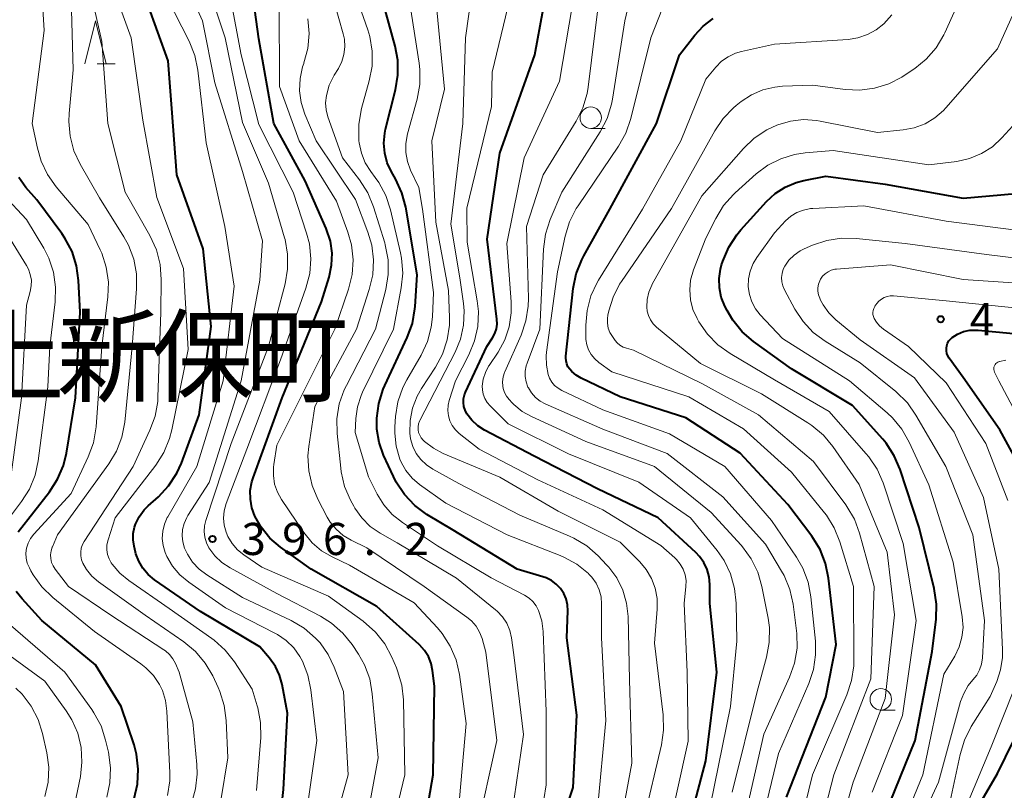
# Model space of a CAD drawing. Units: metres. Extents: x -64000 to -62000, y 24000 to 25500.
# Drawn here: x -63167 to -63052, y 24987 to 25077 of the extents above; entities that cross this region are included whole.
import ezdxf

# ---------------------------------------------------------------- set-up
doc = ezdxf.new("R2010")
doc.units = ezdxf.units.M
for name, color, linetype, lineweight in [('633100_広葉樹林', 7, 'Continuous', 13), ('633200_針葉樹林', 7, 'Continuous', 13), ('710100_等高線(計曲線)', 7, 'Continuous', 40), ('710200_等高線(主曲線)', 7, 'Continuous', 13), ('731200_図化機測定による標高点', 7, 'Continuous', 40), ('811400_(注記)大字・町・丁目', 7, 'Continuous', 80)]:
    doc.layers.add(name, color=color, linetype=linetype, lineweight=lineweight)
doc.styles.add('Style-Kanji', font='MS Gothic.ttf')
doc.styles.add('Style-WORKING', font='MS Gothic.ttf')

msp = doc.modelspace()

# ---------------------------------------------------------------- linework, layer by layer
at = {"layer": '633100_広葉樹林', "linetype": 'Continuous', "lineweight": 13}
for p, q in [((-63100.42, 25064.43), (-63098.75, 25064.43)), ((-63066.6, 24996.57), (-63064.93, 24996.57))]:
    msp.add_line(p, q, dxfattribs=at)
for centre in [(-63100.42, 25065.68), (-63066.6, 24997.82)]:
    msp.add_circle(centre, 1.25, dxfattribs=at)
at = {"layer": '633200_針葉樹林', "linetype": 'Continuous', "lineweight": 13}
msp.add_line((-63157.95, 25071.97), (-63155.87, 25071.97), dxfattribs=at)
at = {"layer": '633200_針葉樹林', "linetype": 'Continuous', "lineweight": 13, "flags": 128}
msp.add_lwpolyline([(-63159.41, 25071.97), (-63158.16, 25076.97), (-63156.91, 25071.97)], dxfattribs=at)
at = {"layer": '710100_等高線(計曲線)', "linetype": 'Continuous', "lineweight": 40, "flags": 128}
for points, elevation in [([(-63139.77, 25023.68), (-63136.38, 25033), (-63131.82, 25044.18), (-63130.93, 25047.07), (-63130.63, 25048.46), (-63130.58, 25049.87), (-63130.77, 25051.27), (-63131.25, 25052.74), (-63133.7, 25058.3), (-63137.35, 25065), (-63139.1, 25074.9), (-63140.31, 25083.69)], 400), ([(-63115.25, 25032.9), (-63115.15, 25033.35), (-63115.02, 25033.67), (-63112.53, 25039), (-63111.87, 25040), (-63111.6, 25040.5), (-63111.42, 25041.04), (-63111.34, 25041.6), (-63111.35, 25042.19), (-63112.49, 25051.51), (-63111, 25061.54), (-63106.93, 25073), (-63105, 25083.62)], 420), ([(-63123.42, 25023.8), (-63124.56, 25026.29), (-63125.09, 25027.79), (-63125.35, 25029.35), (-63125.37, 25030.45), (-63125.36, 25030.62), (-63125.13, 25032.35), (-63124.61, 25034.02), (-63124.43, 25034.43), (-63121.81, 25040.04), (-63121.21, 25041.68), (-63120.91, 25043.39), (-63120.88, 25043.67), (-63120.66, 25047.34), (-63121.99, 25055.23), (-63122.43, 25056.92), (-63123.19, 25058.56), (-63123.65, 25059.35), (-63124.14, 25060.41), (-63124.44, 25061.54), (-63124.54, 25062.7), (-63124.43, 25063.87), (-63124.33, 25064.34), (-63123.17, 25068.93), (-63122.89, 25070.65), (-63122.91, 25072.39), (-63123.21, 25074.02), (-63125, 25080.57)], 410), ([(-63136.36, 24986.27), (-63136.25, 24987.3), (-63135.78, 24996.22), (-63136.39, 24999.56), (-63136.69, 25000.65), (-63137.18, 25001.67), (-63137.85, 25002.62), (-63139, 25003.95), (-63145.92, 25008.08), (-63151.29, 25011.78), (-63152.02, 25012.39), (-63152.63, 25013.11), (-63153.11, 25013.93), (-63153.45, 25014.81), (-63153.49, 25014.98), (-63153.66, 25015.7), (-63153.77, 25016.43), (-63153.76, 25017.17), (-63153.61, 25017.9), (-63153.49, 25018.25), (-63153.05, 25019.13), (-63152.46, 25019.93), (-63152, 25020.39), (-63150.82, 25021.46), (-63149.63, 25022.74), (-63148.68, 25024.2), (-63148.14, 25025.39), (-63146.05, 25031), (-63144.67, 25041.33), (-63145.6, 25050.4), (-63148.69, 25059), (-63149.25, 25066.75), (-63149.68, 25072.32), (-63152.08, 25079)], 390), ([(-63077.6, 24986.4), (-63073, 24998.07), (-63071.79, 25004.21), (-63072.69, 25011.96), (-63073.04, 25013.67), (-63073.68, 25015.29), (-63074.64, 25016.85), (-63077.44, 25020.56), (-63083, 25026.55), (-63089.34, 25030.66), (-63097, 25033.12), (-63101.55, 25035.3), (-63102.13, 25035.64), (-63102.64, 25036.08), (-63102.87, 25036.34), (-63103.07, 25036.63), (-63103.22, 25036.96), (-63103.3, 25037.3), (-63103.33, 25037.66), (-63103.32, 25037.85), (-63102.45, 25045.76), (-63102.1, 25047.47), (-63101.47, 25049.09), (-63101.23, 25049.55), (-63098.18, 25055), (-63092.77, 25065), (-63090.08, 25073), (-63088.29, 25075.3), (-63087.3, 25076.37), (-63086.14, 25077.24)], 430), ([(-63068.36, 24978.82), (-63062.58, 24993), (-63060.6, 25003.4), (-63060.15, 25007.19), (-63060.1, 25008.94), (-63060.37, 25010.77), (-63062.12, 25017.88), (-63064.35, 25024.64), (-63065.04, 25026.24), (-63065.99, 25027.7), (-63066.38, 25028.16), (-63069.89, 25032.11), (-63077, 25036.37), (-63081.44, 25039.57), (-63082.76, 25040.71), (-63083.86, 25042.06), (-63084.53, 25043.19), (-63084.79, 25043.71), (-63085.2, 25044.73), (-63085.42, 25045.82), (-63085.46, 25046.92), (-63085.3, 25048.02), (-63085.16, 25048.52), (-63085.01, 25048.96), (-63084.33, 25050.57), (-63083.38, 25052.03), (-63082.91, 25052.59), (-63079.93, 25055.89), (-63078.91, 25056.83), (-63077.75, 25057.58), (-63076.48, 25058.11), (-63075.58, 25058.35), (-63073, 25058.85), (-63066.08, 25057.92), (-63057, 25056.29), (-63050.87, 25056.82)], 440), ([(-63167.17, 25017.37), (-63163.53, 25022.03), (-63162.58, 25023.49), (-63161.9, 25025.1), (-63161.55, 25026.54), (-63160.47, 25033), (-63159.94, 25043), (-63160.12, 25046.69), (-63160.36, 25048.41), (-63160.89, 25050.07), (-63161.71, 25051.62), (-63162.09, 25052.17), (-63165, 25056.08), (-63166.26, 25057.54), (-63167.09, 25058.7)], 380), ([(-63050.39, 25025), (-63052.74, 25029.26), (-63057, 25035.37), (-63058.63, 25037.63), (-63058.79, 25037.89), (-63058.9, 25038.17), (-63058.95, 25038.47), (-63058.96, 25038.78), (-63058.91, 25039.08), (-63058.81, 25039.36), (-63058.66, 25039.63), (-63058.47, 25039.86), (-63058.28, 25040.03), (-63057.65, 25040.43), (-63056.96, 25040.72), (-63056.23, 25040.88), (-63055.48, 25040.91), (-63055.26, 25040.9), (-63047, 25040.1)], 450), ([(-63090.06, 24979), (-63087, 24990.66), (-63085.73, 25001), (-63086.54, 25009), (-63086.55, 25011.23), (-63086.62, 25012.11), (-63086.86, 25012.97), (-63087.23, 25013.78), (-63087.74, 25014.5), (-63088.18, 25014.96), (-63092.54, 25019), (-63099.62, 25022.38), (-63107, 25026.2), (-63112.8, 25029.24), (-63113.6, 25029.75), (-63114.29, 25030.4), (-63114.86, 25031.14), (-63115.07, 25031.55), (-63115.21, 25031.99), (-63115.27, 25032.44), (-63115.25, 25032.9)], 420), ([(-63120.62, 24978.49), (-63118.8, 24989), (-63118.64, 24999.36), (-63118.86, 25001.18), (-63119.03, 25002.02), (-63119.35, 25002.81), (-63119.8, 25003.53), (-63120.37, 25004.17), (-63120.43, 25004.23), (-63125.34, 25008.66), (-63133, 25013), (-63136.58, 25015.58), (-63137.81, 25016.64), (-63138.84, 25017.9), (-63139.58, 25019.2), (-63139.93, 25020.16), (-63140.1, 25021.16), (-63140.11, 25022.18), (-63139.93, 25023.19), (-63139.77, 25023.68)], 400), ([(-63105.93, 24977), (-63102.46, 24987.54), (-63102.04, 24995.96), (-63103.19, 25005), (-63103.09, 25008.15), (-63103.13, 25008.85), (-63103.29, 25009.53), (-63103.57, 25010.18), (-63103.96, 25010.76), (-63104.44, 25011.27), (-63105, 25011.69), (-63105.63, 25012.01), (-63106, 25012.13), (-63109, 25013), (-63116.46, 25017.54), (-63119.52, 25019.4), (-63120.93, 25020.43), (-63122.13, 25021.7), (-63123.1, 25023.15), (-63123.42, 25023.8)], 410), ([(-63153.26, 24987.93), (-63153.16, 24989.68), (-63153.37, 24991.41), (-63153.66, 24992.51), (-63155.15, 24997), (-63158.14, 25001.86), (-63164.41, 25007), (-63166.72, 25009.53), (-63167.4, 25010.42)], 380), ([(-63057.77, 24980.97), (-63053, 24989.18), (-63049.3, 24996.7)], 450), ([(-63153.66, 24986.24), (-63153.26, 24987.93)], 380)]:
    msp.add_lwpolyline(points, dxfattribs=dict(at, elevation=elevation))
at = {"layer": '710200_等高線(主曲線)', "linetype": 'Continuous', "lineweight": 13, "flags": 128}
for points, elevation in [([(-63092.68, 25009.58), (-63092.9, 25010.78), (-63093.33, 25011.92), (-63093.94, 25012.98), (-63094.71, 25013.88), (-63097, 25016.17), (-63104.23, 25019.77), (-63111, 25023.74), (-63117.61, 25026.5), (-63118.76, 25027.11), (-63119.79, 25027.9), (-63119.97, 25028.07), (-63120.19, 25028.33), (-63120.36, 25028.63), (-63120.48, 25028.95), (-63120.55, 25029.28), (-63120.55, 25029.62), (-63120.49, 25029.96), (-63120.38, 25030.28), (-63120.34, 25030.37), (-63116.23, 25038.31), (-63115.6, 25039.85), (-63115.24, 25041.48), (-63115.17, 25043.14), (-63115.25, 25044), (-63115.66, 25047), (-63116.73, 25053.27), (-63115.32, 25065), (-63115.03, 25075), (-63113.37, 25086.63)], 416), ([(-63170.61, 25013.67), (-63170.23, 25015.37), (-63169.57, 25016.98), (-63168.66, 25018.42), (-63166.79, 25020.89), (-63165.86, 25022.36), (-63165.2, 25023.98), (-63164.84, 25025.63), (-63163.7, 25034.3), (-63163.47, 25039), (-63162.86, 25044.18), (-63162.81, 25045.92), (-63163.06, 25047.65), (-63163.6, 25049.3), (-63164.18, 25050.45), (-63166.18, 25053.82), (-63168.89, 25056.7), (-63169.97, 25058.07), (-63170.8, 25059.61), (-63171.34, 25061.26), (-63171.51, 25062.12), (-63172.21, 25067), (-63171, 25075), (-63170.96, 25085.04)], 378), ([(-63141, 25059.42), (-63144.24, 25069.76), (-63145.67, 25077), (-63149.2, 25084.8)], 394), ([(-63083.77, 25066.83), (-63083.45, 25067.1), (-63082.88, 25067.56), (-63081.68, 25068.35), (-63080.35, 25068.93), (-63078.95, 25069.26), (-63078.05, 25069.35), (-63074.52, 25069.48), (-63070.76, 25068.97), (-63069.03, 25068.89), (-63067.32, 25069.11), (-63065.67, 25069.62), (-63064.14, 25070.41), (-63063.86, 25070.59), (-63062.65, 25071.41), (-63061.3, 25072.51), (-63060.16, 25073.83), (-63059.27, 25075.33), (-63059.15, 25075.58), (-63055, 25084.78)], 434), ([(-63059.31, 25066.52), (-63059.02, 25066.83), (-63053, 25073.73), (-63047.96, 25085)], 436), ([(-63147.86, 25004.54), (-63152.36, 25007.64), (-63157.81, 25011.54), (-63158.57, 25012.18), (-63159.2, 25012.95), (-63159.63, 25013.69), (-63159.79, 25014.11), (-63159.88, 25014.55), (-63159.88, 25015), (-63159.81, 25015.44), (-63159.67, 25015.87), (-63159.47, 25016.22), (-63153.76, 25025), (-63151.8, 25029.21), (-63151.2, 25030.85), (-63150.9, 25032.57), (-63150.87, 25033.09), (-63150.54, 25043), (-63150.48, 25046.82), (-63150.61, 25048.56), (-63151.04, 25050.25), (-63151.81, 25051.93), (-63154.71, 25057), (-63156.73, 25065), (-63157.43, 25074.57), (-63159.33, 25083)], 386), ([(-63151.12, 25025.16), (-63150.18, 25026.63), (-63149.51, 25028.24), (-63149.25, 25029.27), (-63147.35, 25038.65), (-63147.9, 25048.1), (-63151, 25056.37), (-63152.62, 25065.38), (-63154.01, 25075), (-63157, 25083.3)], 388), ([(-63126.68, 24983), (-63125.19, 24991), (-63125.88, 24998.48), (-63126.19, 25000.2), (-63126.79, 25001.83), (-63127.51, 25003.11), (-63128.24, 25004.2), (-63129.32, 25005.56), (-63130.63, 25006.72), (-63131.94, 25007.53), (-63137, 25010.17), (-63142.46, 25013.15), (-63143.42, 25013.78), (-63144.25, 25014.57), (-63144.93, 25015.5), (-63145.22, 25016.09), (-63145.41, 25016.73), (-63145.49, 25017.39), (-63145.44, 25018.05), (-63145.3, 25018.68), (-63142.33, 25027.67), (-63137.98, 25039), (-63136.04, 25046.3), (-63135.75, 25048.02), (-63135.75, 25049.77), (-63136.06, 25051.48), (-63136.11, 25051.68), (-63137.97, 25058.03), (-63141, 25065.13), (-63143.02, 25074.98), (-63145.69, 25083)], 396), ([(-63122.26, 24997.75), (-63122.45, 24999.48), (-63122.93, 25001.15), (-63123.07, 25001.5), (-63123.61, 25002.76), (-63124.43, 25004.3), (-63125.51, 25005.67), (-63126.93, 25006.93), (-63131, 25009.87), (-63138.76, 25013.24), (-63140.86, 25014.67), (-63141.61, 25015.28), (-63142.23, 25016), (-63142.72, 25016.82), (-63142.93, 25017.34), (-63143.15, 25018.14), (-63143.22, 25018.97), (-63143.15, 25019.8), (-63142.91, 25020.66), (-63140.51, 25027), (-63136.57, 25037.43), (-63133.62, 25045.8), (-63133.18, 25047.49), (-63133.05, 25049.23), (-63133.22, 25050.97), (-63133.54, 25052.22), (-63135.09, 25057), (-63139.12, 25064.88), (-63141.16, 25073), (-63143.03, 25082.97)], 398), ([(-63091.69, 24981), (-63089.06, 24992.94), (-63089.19, 25001), (-63089.53, 25009), (-63089.32, 25011), (-63089.31, 25011.69), (-63089.42, 25012.36), (-63089.64, 25013.01), (-63089.98, 25013.61), (-63090.41, 25014.14), (-63090.62, 25014.34), (-63092.23, 25015.77), (-63099, 25019.92), (-63106.58, 25023.42), (-63113.42, 25027), (-63115.74, 25028.84), (-63116.19, 25029.26), (-63116.56, 25029.76), (-63116.84, 25030.31), (-63117.01, 25030.9), (-63117.08, 25031.52), (-63117.05, 25032.14), (-63116.92, 25032.68), (-63116.2, 25035), (-63114.63, 25038.02), (-63113.97, 25039.63), (-63113.59, 25041.33), (-63113.52, 25043.08), (-63113.65, 25044.31), (-63114.83, 25051.17), (-63114.87, 25055.13), (-63111.98, 25067), (-63111.92, 25071), (-63109.02, 25082.98)], 418), ([(-63166.23, 25014.28), (-63166.26, 25014.88), (-63166.19, 25015.47), (-63166.01, 25016.05), (-63165.74, 25016.58), (-63165.36, 25017.08), (-63161, 25021.82), (-63159, 25026.11), (-63158.4, 25027.75), (-63158.08, 25029.63), (-63157.42, 25039), (-63156.71, 25044.77), (-63156.65, 25046.51), (-63156.89, 25048.23), (-63157.43, 25049.89), (-63157.6, 25050.27), (-63159, 25053.23), (-63162.74, 25057.62), (-63163.75, 25059.04), (-63164.5, 25060.61), (-63164.93, 25062.11), (-63165.52, 25065), (-63164.15, 25075.85), (-63164.48, 25081.52)], 382), ([(-63133.52, 24984.84), (-63132.36, 24993), (-63133.05, 24998.93), (-63133.4, 25000.64), (-63134.04, 25002.26), (-63134.33, 25002.81), (-63135.05, 25003.82), (-63135.92, 25004.69), (-63136.94, 25005.4), (-63137.25, 25005.56), (-63143, 25008.5), (-63147.29, 25011.48), (-63148.31, 25012.33), (-63149.17, 25013.35), (-63149.84, 25014.5), (-63150.04, 25014.96), (-63150.27, 25015.77), (-63150.37, 25016.6), (-63150.31, 25017.44), (-63150.12, 25018.26), (-63149.78, 25019.02), (-63149.72, 25019.12), (-63146.33, 25025), (-63143.27, 25035), (-63141.98, 25046.02), (-63143.09, 25053), (-63145.24, 25062.76), (-63146.22, 25071.22), (-63146.57, 25072.93), (-63147.24, 25074.6), (-63150.66, 25081.34)], 392), ([(-63124.37, 25050.83), (-63124.44, 25051.1), (-63125.74, 25055.28), (-63126.4, 25056.9), (-63127.37, 25058.42), (-63129.35, 25061), (-63131.05, 25065.78), (-63131.26, 25066.58), (-63131.33, 25067.41), (-63131.24, 25068.27), (-63130.91, 25069.46), (-63130.32, 25070.65), (-63129.83, 25071.44), (-63129.44, 25072.23), (-63129.19, 25073.07), (-63129.08, 25073.95), (-63129.14, 25074.83), (-63129.27, 25075.47), (-63130.8, 25080.88)], 406), ([(-63105.89, 24986.14), (-63105.63, 24987.86), (-63105.61, 24988.46), (-63105.6, 24996.4), (-63105.97, 25005.72), (-63106.13, 25006.98), (-63106.51, 25008.19), (-63106.79, 25008.73), (-63107.16, 25009.22), (-63107.61, 25009.63), (-63108.14, 25009.97), (-63112.01, 25011.99), (-63118.27, 25015.73), (-63122.38, 25018.46), (-63123.56, 25019.38), (-63124.55, 25020.5), (-63125.31, 25021.75), (-63126.34, 25023.79), (-63127.9, 25028.97), (-63127.81, 25030.59), (-63127.62, 25031.95), (-63127.2, 25033.26), (-63127.01, 25033.67), (-63123.4, 25041), (-63122.51, 25045.82), (-63122.34, 25047.55), (-63122.48, 25049.29), (-63122.6, 25049.9), (-63123.78, 25054.94), (-63124.32, 25056.6), (-63125.14, 25058.13), (-63125.53, 25058.69), (-63126.06, 25059.4), (-63126.71, 25060.43), (-63127.16, 25061.56), (-63127.42, 25062.75), (-63127.44, 25063), (-63127.46, 25063.2), (-63127.46, 25064.94), (-63127.13, 25066.74), (-63126.23, 25069.99), (-63125.91, 25071.7), (-63125.89, 25073.44), (-63126.18, 25075.16), (-63126.42, 25075.95), (-63128.38, 25081.62)], 408), ([(-63086.47, 24985.53), (-63084.13, 24997), (-63083.4, 25004.6), (-63083.47, 25009.04), (-63083.64, 25010.77), (-63084.12, 25012.45), (-63084.88, 25014.02), (-63085.68, 25015.17), (-63088.77, 25019), (-63094.83, 25023.17), (-63103, 25026.48), (-63110.03, 25029.97), (-63112.16, 25032.06), (-63112.5, 25032.46), (-63112.77, 25032.91), (-63112.95, 25033.41), (-63113.05, 25033.92), (-63113.06, 25034.34), (-63112.95, 25035.16), (-63112.7, 25035.96), (-63112.32, 25036.7), (-63112.26, 25036.78), (-63111.22, 25038.34), (-63110.45, 25039.76), (-63109.93, 25041.3), (-63109.68, 25042.9), (-63109.69, 25044.19), (-63110.2, 25051), (-63108.19, 25061), (-63104.06, 25069.94), (-63102.18, 25081)], 422), ([(-63073.93, 25045.85), (-63073.86, 25046.27), (-63073.71, 25046.66), (-63073.62, 25046.84), (-63073.39, 25047.18), (-63073.09, 25047.47), (-63072.75, 25047.71), (-63072.38, 25047.89), (-63071.98, 25047.99), (-63071.75, 25048.02), (-63065.47, 25048.53), (-63057, 25046.81), (-63045.95, 25046.05), (-63035, 25045.82), (-63026.08, 25047), (-63015, 25051.98), (-63011, 25055.33), (-63008.07, 25059.93), (-62999, 25070.72), (-62994.07, 25081)], 446), ([(-63159.94, 25060.25), (-63160.67, 25061.83), (-63161.12, 25063.51), (-63161.27, 25065.25), (-63161.22, 25066.16), (-63160.75, 25071.25), (-63161, 25079.67)], 384), ([(-63096.98, 24983.02), (-63095.61, 24990.39), (-63095.9, 25000.1), (-63096.07, 25007.5), (-63096.25, 25009.06), (-63096.69, 25010.57), (-63097.39, 25011.98), (-63098.32, 25013.25), (-63098.58, 25013.53), (-63099.57, 25014.57), (-63100.88, 25015.72), (-63102.37, 25016.62), (-63102.91, 25016.87), (-63108.69, 25019.31), (-63115.78, 25023), (-63118.83, 25024.68), (-63119.58, 25025.18), (-63120.23, 25025.8), (-63120.77, 25026.52), (-63121.17, 25027.33), (-63121.42, 25028.2), (-63121.51, 25028.87), (-63121.48, 25030.35), (-63121.19, 25031.8), (-63120.65, 25033.18), (-63120.14, 25034.07), (-63118.51, 25036.58), (-63117.69, 25038.11), (-63117.15, 25039.76), (-63116.9, 25041.48), (-63116.89, 25042.36), (-63117, 25045.51), (-63118.49, 25053.51), (-63118.96, 25063), (-63117.47, 25069), (-63118.48, 25079.52)], 414), ([(-63107.33, 25033.57), (-63107.69, 25034.16), (-63107.74, 25034.26), (-63107.95, 25034.86), (-63108.05, 25035.48), (-63108.05, 25036.11), (-63107.94, 25036.74), (-63107.84, 25037.05), (-63106.35, 25041), (-63105.93, 25050.35), (-63105.69, 25052.08), (-63105.13, 25053.82), (-63103.77, 25057), (-63099.31, 25064.04), (-63098.51, 25065.59), (-63097.99, 25067.26), (-63097.88, 25067.84), (-63096.45, 25077), (-63095.72, 25080.18)], 426), ([(-63104.23, 25034.11), (-63104.63, 25034.45), (-63104.96, 25034.84), (-63105.22, 25035.29), (-63105.37, 25035.71), (-63105.59, 25036.8), (-63105.61, 25037.91), (-63105.57, 25038.33), (-63104.3, 25047.7), (-63103.41, 25051.87), (-63102.9, 25053.54), (-63102.1, 25055.09), (-63101.9, 25055.41), (-63097.17, 25062.36), (-63096.32, 25063.88), (-63095.73, 25065.59), (-63093.4, 25075), (-63091.63, 25079.57)], 428), ([(-63128.66, 25045.67), (-63128.24, 25047.37), (-63128.12, 25049.1), (-63128.31, 25050.84), (-63128.72, 25052.31), (-63130.04, 25055.96), (-63134.42, 25063), (-63136.69, 25069.31), (-63136.73, 25079.27)], 402), ([(-63120.47, 25057.53), (-63121.43, 25059.57), (-63121.79, 25060.57), (-63121.98, 25061.61), (-63121.98, 25062.67), (-63121.78, 25063.79), (-63120.66, 25067.83), (-63120.34, 25069.54), (-63120.33, 25071.29), (-63120.42, 25072.06), (-63121.51, 25079)], 412), ([(-63083.93, 24987), (-63081, 24998.73), (-63079.91, 25002.74), (-63079.6, 25004.46), (-63079.59, 25006.2), (-63079.74, 25007.3), (-63080.46, 25010.97), (-63080.94, 25012.65), (-63081.71, 25014.21), (-63082.73, 25015.62), (-63082.9, 25015.81), (-63086.39, 25019.61), (-63093, 25024.99), (-63101, 25027.92), (-63107.32, 25030.81), (-63108.41, 25031.42), (-63109.38, 25032.22), (-63109.58, 25032.42), (-63109.94, 25032.81), (-63110.24, 25033.19), (-63110.46, 25033.61), (-63110.62, 25034.07), (-63110.66, 25034.34), (-63110.69, 25034.88), (-63110.62, 25035.43), (-63110.46, 25035.95), (-63110.43, 25036.03), (-63108.54, 25040.32), (-63107.98, 25041.97), (-63107.71, 25043.69), (-63107.69, 25044.6), (-63107.9, 25053), (-63105.95, 25059), (-63102.12, 25065.26), (-63101.35, 25066.82), (-63100.85, 25068.49), (-63100.73, 25069.23), (-63099.51, 25079)], 424), ([(-63113.72, 24982.28), (-63111.38, 24993), (-63112.66, 25003.34), (-63113.09, 25004.91), (-63113.37, 25005.66), (-63113.78, 25006.35), (-63114.3, 25006.97), (-63114.85, 25007.42), (-63119.83, 25011), (-63126.51, 25015.49), (-63128.35, 25016.38), (-63129.28, 25016.94), (-63130.1, 25017.66), (-63130.79, 25018.51), (-63131.13, 25019.08), (-63132.23, 25021.17), (-63132.91, 25022.78), (-63133.3, 25024.48), (-63133.39, 25026.22), (-63133.28, 25027.33), (-63132.59, 25031.97), (-63127.74, 25041), (-63126.23, 25045.64), (-63125.83, 25047.34), (-63125.74, 25049.08), (-63125.95, 25050.81), (-63126.39, 25052.31), (-63127.86, 25056.14), (-63132.43, 25063), (-63133.74, 25066.1), (-63134.17, 25067.44), (-63134.36, 25068.83), (-63134.31, 25070.24), (-63134.01, 25071.62), (-63133.87, 25072.02), (-63133.85, 25072.07), (-63133.4, 25073.75), (-63133.24, 25075.49), (-63133.39, 25077.22)], 404), ([(-63078.97, 24971.03), (-63074.57, 24989), (-63070.55, 24998.36), (-63070, 25000.01), (-63069.75, 25001.74), (-63069.74, 25002.36), (-63069.78, 25011), (-63071.37, 25016.21), (-63072.03, 25017.83), (-63072.95, 25019.3), (-63073.15, 25019.57), (-63077, 25024.33), (-63082.6, 25029.4), (-63089, 25033.11), (-63097.96, 25036.04), (-63099.48, 25037.13), (-63099.96, 25037.55), (-63100.36, 25038.04), (-63100.67, 25038.59), (-63100.89, 25039.19), (-63100.99, 25039.82), (-63101, 25040.1), (-63101, 25041.46), (-63100.85, 25043.2), (-63100.4, 25044.88), (-63099.66, 25046.46), (-63099.51, 25046.71), (-63094.4, 25055), (-63089.93, 25063), (-63087, 25070.18), (-63085.82, 25071.59), (-63085.16, 25072.26), (-63084.39, 25072.8), (-63083.54, 25073.2), (-63082.85, 25073.4), (-63079, 25074.26), (-63070.41, 25074.82), (-63069.27, 25075), (-63068.17, 25075.37), (-63067.16, 25075.93), (-63066.26, 25076.65), (-63065.92, 25077), (-63065.31, 25077.68)], 432), ([(-63083.78, 25056.72), (-63083.59, 25056.9), (-63081.13, 25059.12), (-63079.78, 25060.13), (-63078.27, 25060.9), (-63076.65, 25061.4), (-63075.42, 25061.58), (-63072.16, 25061.84), (-63061, 25060.17), (-63057.75, 25060.59), (-63056.27, 25060.92), (-63054.88, 25061.49), (-63053.6, 25062.3), (-63052.48, 25063.33), (-63050.35, 25065.65), (-63048.67, 25066.65), (-63047.73, 25067.33), (-63046.92, 25068.16), (-63046.26, 25069.12), (-63046.12, 25069.38), (-63043.84, 25073.93), (-63043.33, 25075.2), (-63043.05, 25076.54), (-63043, 25077.46)], 438), ([(-63075.6, 24975.28), (-63072.08, 24989), (-63067.78, 25000.22), (-63067.37, 25011), (-63069.08, 25017.2), (-63069.68, 25018.83), (-63070.57, 25020.33), (-63070.69, 25020.5), (-63074.44, 25025.56), (-63080.86, 25031), (-63087.38, 25034.62), (-63095.45, 25038.55), (-63096.26, 25038.78), (-63096.65, 25038.92), (-63097.01, 25039.13), (-63097.32, 25039.4), (-63097.57, 25039.69), (-63097.89, 25040.15), (-63098.18, 25040.62), (-63098.37, 25041.14), (-63098.47, 25041.69), (-63098.48, 25042.24), (-63098.42, 25042.66), (-63098.31, 25043.15), (-63097.82, 25044.75), (-63097.06, 25046.24), (-63096.84, 25046.57), (-63091, 25055.09), (-63085.96, 25064.14), (-63084.99, 25065.58), (-63083.77, 25066.83)], 434), ([(-63073.36, 24975.73), (-63069.84, 24988.16), (-63066.08, 24997.92), (-63065, 25007.67), (-63065.86, 25015), (-63069.12, 25022.88), (-63072.19, 25027.31), (-63073.3, 25028.65), (-63074.63, 25029.77), (-63075.11, 25030.09), (-63080.53, 25033.47), (-63087.62, 25037), (-63092.75, 25041.26), (-63093.14, 25041.64), (-63093.46, 25042.09), (-63093.69, 25042.59), (-63093.84, 25043.12), (-63093.89, 25043.58), (-63093.84, 25044.46), (-63093.64, 25045.33), (-63093.29, 25046.14), (-63093.24, 25046.24), (-63087.45, 25056.55), (-63082.61, 25062.08), (-63081.35, 25063.29), (-63079.9, 25064.26), (-63078.73, 25064.81), (-63078.6, 25064.86), (-63077.13, 25065.29), (-63075.61, 25065.46), (-63074.08, 25065.36), (-63073.68, 25065.29), (-63067, 25063.96), (-63064, 25064.26), (-63062.7, 25064.51), (-63061.45, 25064.98), (-63060.31, 25065.65), (-63059.31, 25066.52)], 436), ([(-63146.97, 24985.68), (-63146.49, 24987.36), (-63146.31, 24989.09), (-63146.35, 24990.2), (-63146.82, 24995.18), (-63148.41, 25001), (-63148.84, 25002), (-63149.14, 25002.56), (-63149.53, 25003.05), (-63150, 25003.47), (-63150.18, 25003.6), (-63156.36, 25007.64), (-63161.31, 25011), (-63162.86, 25013.01), (-63163.1, 25013.39), (-63163.27, 25013.8), (-63163.37, 25014.24), (-63163.39, 25014.69), (-63163.33, 25015.13), (-63163.2, 25015.56), (-63163.18, 25015.61), (-63162.57, 25017), (-63156.59, 25025.28), (-63155.69, 25026.77), (-63155.07, 25028.4), (-63154.74, 25030.17), (-63153.89, 25039), (-63153.36, 25045.7), (-63153.37, 25047.45), (-63153.69, 25049.16), (-63154.3, 25050.79), (-63154.85, 25051.8), (-63157.68, 25056.32), (-63159.94, 25060.25)], 384), ([(-63131.06, 24980.44), (-63128.69, 24989), (-63129.25, 24998.75), (-63130.31, 25001.58), (-63131.02, 25003.07), (-63131.97, 25004.4), (-63132.37, 25004.84), (-63132.49, 25004.97), (-63133.81, 25006.11), (-63135.36, 25007.03), (-63141, 25009.72), (-63145.19, 25012.34), (-63146.08, 25013.01), (-63146.84, 25013.83), (-63147.44, 25014.76), (-63147.77, 25015.47), (-63147.97, 25016.18), (-63148.05, 25016.91), (-63148, 25017.64), (-63147.82, 25018.35), (-63147.52, 25019.02), (-63147.37, 25019.26), (-63144.9, 25023.1), (-63141.17, 25035), (-63139, 25046.72), (-63138.7, 25051.3), (-63141, 25059.42)], 394), ([(-63099.44, 25010.59), (-63099.8, 25011.36), (-63100.28, 25012.06), (-63100.64, 25012.44), (-63100.69, 25012.49), (-63102.05, 25013.58), (-63103.57, 25014.42), (-63103.99, 25014.6), (-63110.15, 25017), (-63117.3, 25020.7), (-63120.4, 25022.9), (-63121.25, 25023.63), (-63121.97, 25024.5), (-63122.53, 25025.48), (-63122.69, 25025.86), (-63123.11, 25027.34), (-63123.27, 25028.87), (-63123.24, 25029.63), (-63123.16, 25030.82), (-63122.89, 25032.54), (-63122.32, 25034.19), (-63121.85, 25035.1), (-63120.19, 25037.99), (-63119.46, 25039.57), (-63119.01, 25041.25), (-63118.88, 25042.45), (-63118.73, 25045.27), (-63120.05, 25055), (-63120.47, 25057.53)], 412), ([(-63067.6, 24987), (-63064.08, 24995.92), (-63062.49, 25007), (-63063.99, 25016.01), (-63066.34, 25023.08), (-63067.04, 25024.68), (-63068, 25026.13), (-63068.33, 25026.52), (-63072.61, 25031.39), (-63079, 25035.09), (-63084.18, 25038.16), (-63085.59, 25039.17), (-63086.81, 25040.41), (-63087.8, 25041.85), (-63088.03, 25042.26), (-63088.51, 25043.31), (-63088.8, 25044.44), (-63088.88, 25045.59), (-63088.77, 25046.74), (-63088.43, 25047.93), (-63087, 25051.62), (-63085.85, 25053.93), (-63084.94, 25055.42), (-63083.78, 25056.72)], 438), ([(-63059.25, 25000.75), (-63057.98, 25002.87), (-63057.46, 25003.93), (-63057.14, 25005.06), (-63057.02, 25006.22), (-63057.11, 25007.45), (-63058.17, 25013.83), (-63061, 25022.84), (-63063.28, 25027.82), (-63064.14, 25029.33), (-63065.25, 25030.67), (-63065.85, 25031.23), (-63070.24, 25035), (-63078.07, 25039.93), (-63080.65, 25042.68), (-63081.21, 25043.4), (-63081.64, 25044.2), (-63081.92, 25045.07), (-63082.05, 25045.95), (-63082.02, 25046.88), (-63081.84, 25047.79), (-63081.49, 25048.66), (-63081.06, 25049.38), (-63079, 25052.26), (-63077.7, 25053.63), (-63077.09, 25054.18), (-63076.39, 25054.61), (-63075.62, 25054.91), (-63074.81, 25055.07), (-63074.52, 25055.1), (-63068.59, 25055.41), (-63059, 25053.61), (-63049.61, 25052.39)], 442), ([(-63167.95, 25024.33), (-63166.79, 25033), (-63166.2, 25043.8), (-63165.76, 25045.4), (-63165.64, 25046.06), (-63165.63, 25046.73), (-63165.75, 25047.39), (-63165.97, 25048.02), (-63166.18, 25048.42), (-63168.98, 25053)], 376), ([(-63109.63, 24984.37), (-63108.27, 24993.73), (-63109.37, 25003), (-63109.66, 25005), (-63109.86, 25005.87), (-63110.21, 25006.7), (-63110.7, 25007.45), (-63111.32, 25008.1), (-63111.52, 25008.27), (-63116.06, 25011.94), (-63123, 25016.09), (-63124.98, 25017.22), (-63126.12, 25018), (-63127.11, 25018.98), (-63127.91, 25020.11), (-63128.05, 25020.35), (-63128.43, 25021.07), (-63129.12, 25022.67), (-63129.52, 25024.37), (-63129.57, 25024.8), (-63129.98, 25028.82), (-63130.01, 25030.56), (-63129.73, 25032.28), (-63129.16, 25033.93), (-63128.91, 25034.44), (-63125.5, 25041), (-63124.31, 25045.65), (-63124.03, 25047.37), (-63124.04, 25049.11), (-63124.37, 25050.83)], 406), ([(-63063, 24981.41), (-63059.86, 24988.14), (-63057.3, 24997.55), (-63056.94, 24998.52), (-63056.41, 24999.42), (-63055.86, 25000.09), (-63055.42, 25000.64), (-63055.08, 25001.27), (-63054.85, 25001.94), (-63054.74, 25002.68), (-63054.51, 25007), (-63055.88, 25017), (-63059.01, 25024.99), (-63062.5, 25030.98), (-63063.5, 25032.41), (-63064.86, 25033.73), (-63069, 25037.08), (-63073.07, 25039.59), (-63074.47, 25040.63), (-63075.67, 25041.9), (-63076.63, 25043.36), (-63077.84, 25045.61), (-63078.03, 25046.06), (-63078.14, 25046.54), (-63078.17, 25047.03), (-63078.12, 25047.52), (-63077.97, 25047.99), (-63077.79, 25048.37), (-63077.31, 25049.06), (-63076.71, 25049.65), (-63076.01, 25050.14), (-63075.55, 25050.37), (-63074.55, 25050.81), (-63072.9, 25051.37), (-63071.18, 25051.64), (-63069.47, 25051.6), (-63063.76, 25051), (-63054.29, 25049.71), (-63047, 25048.83)], 444), ([(-63115.73, 24986.27), (-63114.93, 24995), (-63115.72, 25000.73), (-63116.11, 25002.43), (-63116.79, 25004.04), (-63117.74, 25005.5), (-63118.29, 25006.15), (-63121, 25009.08), (-63128.53, 25013.47), (-63130.56, 25014.44), (-63131.8, 25015.16), (-63132.89, 25016.08), (-63133.86, 25017.27), (-63136.46, 25021.13), (-63136.95, 25022), (-63137.27, 25022.93), (-63137.42, 25023.92), (-63137.41, 25024.91), (-63137.36, 25025.23), (-63137, 25027.46), (-63130.25, 25041), (-63128.66, 25045.67)], 402), ([(-63058.62, 24985.38), (-63057.37, 24991.39), (-63056.86, 24993.06), (-63056.05, 24994.66), (-63053.86, 24998.14), (-63053.09, 24999.91), (-63052.63, 25001.28), (-63052.41, 25002.7), (-63052.41, 25003.62), (-63052.86, 25013), (-63054.63, 25021.37), (-63058.05, 25029), (-63062.67, 25035.33), (-63069, 25039.75), (-63071.86, 25042.11), (-63072.67, 25042.91), (-63073.33, 25043.84), (-63073.62, 25044.41), (-63073.72, 25044.62), (-63073.86, 25045.02), (-63073.94, 25045.43), (-63073.93, 25045.85)], 446), ([(-63051.79, 25021), (-63054.35, 25027.65), (-63059, 25034.73), (-63063.36, 25039), (-63066.3, 25041.02), (-63066.75, 25041.39), (-63067.12, 25041.82), (-63067.38, 25042.25), (-63067.47, 25042.48), (-63067.52, 25042.71), (-63067.53, 25042.96), (-63067.5, 25043.2), (-63067.42, 25043.43), (-63067.3, 25043.65), (-63067.28, 25043.69), (-63067.06, 25044), (-63066.82, 25044.28), (-63066.54, 25044.52), (-63066.22, 25044.7), (-63065.87, 25044.83), (-63065.51, 25044.89), (-63065.13, 25044.89), (-63059, 25044.32), (-63048.73, 25043.27)], 448), ([(-63048.62, 25027), (-63052.83, 25035), (-63053.33, 25036), (-63053.39, 25036.14), (-63053.42, 25036.29), (-63053.43, 25036.44), (-63053.41, 25036.59), (-63053.36, 25036.74), (-63053.29, 25036.87), (-63053.19, 25036.99), (-63053.08, 25037.09), (-63052.95, 25037.17), (-63052.81, 25037.23)], 452), ([(-63052.81, 25037.23), (-63052.75, 25037.24), (-63052.01, 25037.41)], 452), ([(-63082.69, 24983), (-63080.25, 24993.75), (-63077.23, 25000.41), (-63076.66, 25002.06), (-63076.37, 25003.78), (-63076.39, 25005.52), (-63076.43, 25005.82), (-63076.83, 25008.93), (-63077.2, 25010.63), (-63077.87, 25012.25), (-63078.17, 25012.79), (-63080.06, 25015.94), (-63085, 25021.44), (-63091.51, 25026.49), (-63099, 25029.34), (-63105.73, 25032.29), (-63106.33, 25032.62), (-63106.87, 25033.05), (-63107.33, 25033.57)], 426), ([(-63081, 24981.18), (-63078.51, 24991.49), (-63075, 24999.65), (-63074.45, 25001.31), (-63074.2, 25003.03), (-63074.23, 25004.6), (-63074.75, 25009.78), (-63075.07, 25011.49), (-63075.69, 25013.12), (-63076.43, 25014.41), (-63079.33, 25018.67), (-63084.79, 25025), (-63091.22, 25028.78), (-63099, 25031.59), (-63103.79, 25033.85), (-63104.23, 25034.11)], 428), ([(-63139.37, 24987.19), (-63138.89, 24993.37), (-63138.91, 24995.11), (-63139.22, 24996.83), (-63139.29, 24997.07), (-63139.88, 24999), (-63141.94, 25002.18), (-63143.02, 25003.55), (-63144.31, 25004.72), (-63144.59, 25004.92), (-63149.57, 25008.43), (-63154.25, 25011.67), (-63155.32, 25012.55), (-63156.21, 25013.61), (-63156.32, 25013.76), (-63156.57, 25014.23), (-63156.75, 25014.73), (-63156.83, 25015.26), (-63156.82, 25015.79), (-63156.72, 25016.32), (-63156.69, 25016.42), (-63155.85, 25019), (-63151.12, 25025.16)], 388), ([(-63149.74, 24986.59), (-63149.5, 24988.31), (-63149.5, 24989.25), (-63149.82, 24996.45), (-63149.99, 24997.67), (-63150.36, 24998.85), (-63150.7, 24999.55), (-63151.4, 25000.59), (-63152.27, 25001.49), (-63152.85, 25001.95), (-63158.25, 25005.75), (-63163.14, 25009.72), (-63164.39, 25010.93), (-63165.42, 25012.34), (-63165.68, 25012.8), (-63165.86, 25013.15), (-63166.1, 25013.7), (-63166.23, 25014.28)], 382), ([(-63156.85, 24986.39), (-63156.47, 24988.09), (-63156.4, 24989.83), (-63156.65, 24991.67), (-63156.97, 24993.06), (-63157.51, 24994.71), (-63158.33, 24996.25), (-63158.58, 24996.62), (-63161.72, 25001), (-63168.06, 25006.47), (-63169.6, 25008.05), (-63170.1, 25008.66), (-63170.48, 25009.35), (-63170.75, 25010.1), (-63170.87, 25010.89), (-63170.86, 25011.68), (-63170.85, 25011.81), (-63170.61, 25013.67)], 378), ([(-63099.62, 24985), (-63098.65, 24995.35), (-63099.15, 25005), (-63099.15, 25008.93), (-63099.22, 25009.78), (-63099.44, 25010.59)], 412), ([(-63094.21, 24983.79), (-63092.17, 24992.51), (-63091.92, 24994.23), (-63091.98, 24996), (-63093, 25004.38), (-63092.68, 25008.36), (-63092.68, 25009.58)], 416), ([(-63161.14, 24982.86), (-63159.92, 24988.81), (-63159.73, 24990.5), (-63159.83, 24992.2), (-63160.23, 24993.86), (-63160.9, 24995.42), (-63161.56, 24996.47), (-63164.06, 24999.94), (-63171.02, 25004.98)], 376), ([(-63143.54, 24986.02), (-63142.74, 24991), (-63142.92, 24995.36), (-63143.14, 24997.09), (-63143.66, 24998.75), (-63143.85, 24999.19), (-63144.49, 25000.55), (-63145.36, 25002.06), (-63146.48, 25003.39), (-63147.86, 25004.54)], 386), ([(-63067, 24976.1), (-63061.69, 24989), (-63059.25, 25000.75)], 442), ([(-63164.05, 24986.47), (-63163.68, 24988.17), (-63163.61, 24989.91), (-63163.83, 24991.59), (-63164.32, 24993.82), (-63164.84, 24995.48), (-63165.64, 24997.03), (-63166.7, 24998.41), (-63167.44, 24999.14)], 374), ([(-63072.25, 24937), (-63068.04, 24943.34), (-63067.2, 24944.87), (-63066.65, 24946.52), (-63066.47, 24947.42), (-63065.36, 24955), (-63064.05, 24963), (-63062.07, 24969), (-63060.4, 24978.05), (-63059.94, 24979.73), (-63059.19, 24981.3), (-63059.02, 24981.58), (-63056.62, 24985.38), (-63053.72, 24992.28), (-63050.94, 24999.31)], 448), ([(-63124.31, 24979.79), (-63122.1, 24989), (-63122.26, 24997.75)], 398)]:
    msp.add_lwpolyline(points, dxfattribs=dict(at, elevation=elevation))
at = {"layer": '731200_図化機測定による標高点', "linetype": 'Continuous', "lineweight": 40}
for centre in [(-63059.62, 25042.17, 449.48), (-63144.52, 25016.53, 396.22)]:
    msp.add_circle(centre, 0.375, dxfattribs=at)

# ---------------------------------------------------------------- texts
at = {"layer": '731200_図化機測定による標高点', "linetype": 'Continuous', "lineweight": 40, "style": 'Style-WORKING'}
for s, p in [('4', (-63056.24, 25040.3, -10)), ('3', (-63141.14, 25014.66, -10)), ('9', (-63136.39, 25014.66, -10)), ('6', (-63131.64, 25014.66, -10)), ('2', (-63122.14, 25014.66, -10)), ('.', (-63126.89, 25014.66, -10))]:
    msp.add_text(s, height=3.75, dxfattribs=at).set_placement(p)
at = {"layer": '811400_(注記)大字・町・丁目', "linetype": 'Continuous', "lineweight": 53, "style": 'Style-Kanji'}
for s, p in [('上', (-63173.67, 25033.44)), ('新', (-63162.67, 25033.44)), ('保', (-63151.67, 25033.44)), ('町', (-63140.67, 25033.44))]:
    msp.add_text(s, height=8.75, dxfattribs=at).set_placement(p)

doc.saveas('drawing.dxf')
